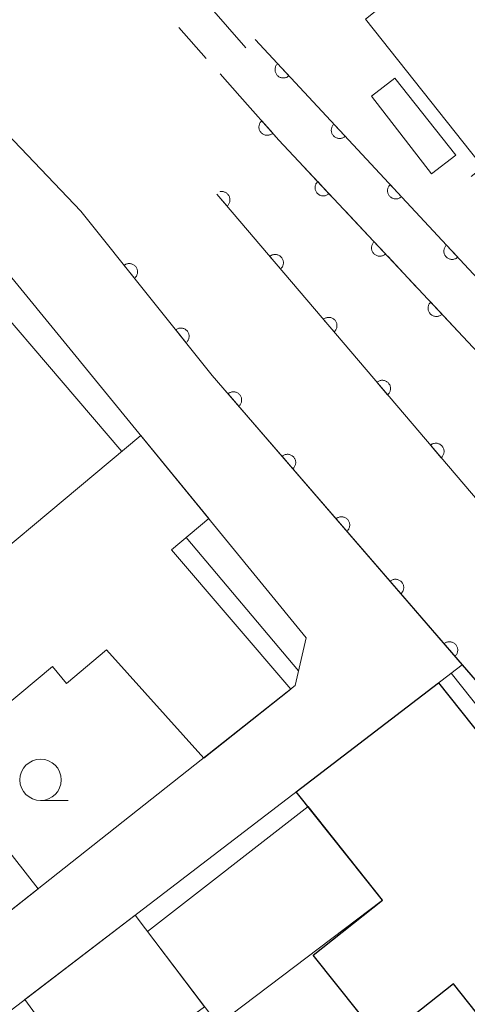
# Model space of a CAD drawing. Units: millimetres. Extents: x -78000 to -76000, y 33000 to 34500.
# Drawn here: x -76391 to -76364, y 33856 to 33916 of the extents above; entities that cross this region are included whole.
import ezdxf

# ---------------------------------------------------------------- set-up
doc = ezdxf.new("R2010")
doc.units = ezdxf.units.MM
for name, color, linetype, lineweight in [('210100_道路縁（街区線）', 7, 'Continuous', 15), ('221300_歩道', 7, 'Continuous', 9), ('300100_普通建物', 7, 'Continuous', 15), ('300200_堅ろう建物', 7, 'Continuous', 30), ('611000_被覆(直)', 7, 'Continuous', 20), ('633100_広葉樹林', 7, 'Continuous', 9), ('710200_等高線（主曲線）', 7, 'Continuous', 9)]:
    doc.layers.add(name, color=color, linetype=linetype, lineweight=lineweight)

msp = doc.modelspace()

# ---------------------------------------------------------------- linework, layer by layer
at = {"layer": '210100_道路縁（街区線）', "flags": 128}
for points in [[(-76377.46, 33913.97), (-76388.85, 33927.01), (-76390.36, 33930.34), (-76360.71, 33959.19), (-76344.41, 33973.01), (-76283.94, 34020.69), (-76280.63, 34022.24), (-76280.97, 33972.86), (-76282.65, 33970.11), (-76323.91, 33937.85), (-76363.82, 33906.18)], [(-76401.63, 33918.96), (-76387.45, 33904.08), (-76379.5, 33894.13), (-76354.51, 33865.24), (-76346.95, 33856.89)], [(-76411.54, 33850.06), (-76424.07, 33891.17), (-76423.86, 33894.81), (-76403.85, 33914.97), (-76373.82, 33878.26), (-76374.47, 33875.36), (-76408.06, 33848.83), (-76411.54, 33850.06)], [(-76402.28, 33847.6), (-76364.37, 33876.63)]]:
    msp.add_lwpolyline(points, dxfattribs=at)
at = {"layer": '221300_歩道'}
for p, q in [((-76379.857, 33913.323), (-76381.517, 33915.193)), ((-76372.296, 33904.994), (-76374.006, 33906.818)), ((-76369.732, 33902.258), (-76371.441, 33904.082)), ((-76367.167, 33899.522), (-76368.877, 33901.346)), ((-76364.603, 33896.786), (-76366.312, 33898.61))]:
    msp.add_line(p, q, dxfattribs=at)
at = {"layer": '221300_歩道', "flags": 128}
for points in [[(-76377.367, 33910.519), (-76377.83, 33911.04), (-76379.027, 33912.388)], [(-76374.86, 33907.73), (-76375.46, 33908.37), (-76376.537, 33909.584)]]:
    msp.add_lwpolyline(points, dxfattribs=at)
at = {"layer": '300100_普通建物', "flags": 128}
for points in [[(-76353.64, 33927.7), (-76347.3, 33919.72), (-76363.32, 33907.01), (-76370.22, 33915.71), (-76357.28, 33925.96), (-76356.68, 33925.21), (-76353.64, 33927.7)], [(-76368.44, 33912.13), (-76364.76, 33907.47), (-76366.22, 33906.33), (-76369.86, 33911.04), (-76368.44, 33912.13)], [(-76381.97, 33883.58), (-76374.74, 33875.15), (-76380.01, 33870.98), (-76385.89, 33877.52), (-76388.31, 33875.5), (-76389.17, 33876.52), (-76393.14, 33873.21), (-76397.82, 33878.8), (-76383.83, 33890.5), (-76379.71, 33885.47), (-76381.97, 33883.58)], [(-76397.35, 33872.43), (-76390.03, 33863.07), (-76400.19, 33855.06), (-76405, 33857.97), (-76407.09, 33856.3), (-76412.04, 33862.5), (-76403.67, 33869.18), (-76402.7, 33867.93), (-76397.35, 33872.43)], [(-76383.41, 33860.48), (-76373.7, 33868.04), (-76369.19, 33862.37), (-76379.13, 33854.85), (-76383.41, 33860.48)], [(-76390.84, 33856.36), (-76384.17, 33861.47), (-76379.97, 33855.92), (-76386.86, 33850.89), (-76390.84, 33856.36)]]:
    msp.add_lwpolyline(points, close=True, dxfattribs=at)
at = {"layer": '300200_堅ろう建物', "flags": 128}
msp.add_lwpolyline([(-76365.81, 33875.54), (-76352.01, 33858.18), (-76360.34, 33851.57), (-76364.9, 33857.32), (-76369.26, 33853.86), (-76373.38, 33859.04), (-76369.19, 33862.37), (-76374.41, 33868.94), (-76365.81, 33875.54)], close=True, dxfattribs=at)
at = {"layer": '611000_被覆(直)', "flags": 128}
for points in [[(-76376.9, 33914.47), (-76350.48, 33886.08), (-76336.8, 33870.48), (-76335.68, 33869.2), (-76332.29, 33865.33)], [(-76375.537, 33913.006), (-76375.568, 33912.974), (-76375.596, 33912.941), (-76375.62, 33912.906), (-76375.642, 33912.867), (-76375.66, 33912.828), (-76375.675, 33912.787), (-76375.686, 33912.744), (-76375.693, 33912.702), (-76375.697, 33912.658), (-76375.696, 33912.614), (-76375.693, 33912.571), (-76375.684, 33912.528), (-76375.672, 33912.486), (-76375.657, 33912.445), (-76375.638, 33912.405), (-76375.616, 33912.368), (-76375.591, 33912.333), (-76375.563, 33912.299), (-76375.531, 33912.268), (-76375.498, 33912.241), (-76375.463, 33912.216), (-76375.424, 33912.195), (-76375.385, 33912.177), (-76375.344, 33912.162), (-76375.301, 33912.15), (-76375.259, 33912.144), (-76375.215, 33912.14), (-76375.171, 33912.141), (-76375.128, 33912.144), (-76375.085, 33912.153), (-76375.043, 33912.165), (-76375.002, 33912.179), (-76374.962, 33912.198), (-76374.925, 33912.22), (-76374.89, 33912.245), (-76374.856, 33912.274)], [(-76374.856, 33912.274), (-76375.537, 33913.006)], [(-76377.83, 33911.04), (-76375.46, 33908.37), (-76357.99, 33889.73), (-76345.97, 33876.68), (-76336.01, 33864.56), (-76334.77, 33863.12)], [(-76376.502, 33909.544), (-76376.534, 33909.514), (-76376.562, 33909.481), (-76376.588, 33909.446), (-76376.61, 33909.408), (-76376.629, 33909.369), (-76376.645, 33909.328), (-76376.657, 33909.286), (-76376.665, 33909.244), (-76376.67, 33909.2), (-76376.67, 33909.156), (-76376.668, 33909.113), (-76376.66, 33909.07), (-76376.649, 33909.027), (-76376.635, 33908.986), (-76376.617, 33908.946), (-76376.596, 33908.909), (-76376.572, 33908.873), (-76376.544, 33908.838), (-76376.514, 33908.807), (-76376.481, 33908.779), (-76376.446, 33908.753), (-76376.408, 33908.73), (-76376.369, 33908.712), (-76376.328, 33908.696), (-76376.286, 33908.684), (-76376.244, 33908.676), (-76376.2, 33908.671), (-76376.156, 33908.671), (-76376.113, 33908.673), (-76376.07, 33908.681), (-76376.027, 33908.691), (-76375.986, 33908.705), (-76375.946, 33908.723), (-76375.909, 33908.745), (-76375.873, 33908.769), (-76375.838, 33908.796)], [(-76375.838, 33908.796), (-76376.502, 33909.544)], [(-76372.131, 33909.346), (-76372.162, 33909.314), (-76372.189, 33909.281), (-76372.214, 33909.245), (-76372.236, 33909.207), (-76372.254, 33909.168), (-76372.269, 33909.126), (-76372.28, 33909.084), (-76372.287, 33909.041), (-76372.291, 33908.998), (-76372.29, 33908.954), (-76372.286, 33908.91), (-76372.278, 33908.868), (-76372.266, 33908.825), (-76372.251, 33908.785), (-76372.232, 33908.745), (-76372.21, 33908.708), (-76372.185, 33908.673), (-76372.157, 33908.639), (-76372.125, 33908.608), (-76372.092, 33908.581), (-76372.056, 33908.556), (-76372.018, 33908.534), (-76371.978, 33908.517), (-76371.937, 33908.502), (-76371.895, 33908.49), (-76371.852, 33908.484), (-76371.809, 33908.479), (-76371.765, 33908.481), (-76371.721, 33908.484), (-76371.679, 33908.492), (-76371.636, 33908.504), (-76371.596, 33908.519), (-76371.556, 33908.538), (-76371.519, 33908.56), (-76371.484, 33908.585), (-76371.45, 33908.614)], [(-76371.45, 33908.614), (-76372.131, 33909.346)], [(-76373.115, 33905.867), (-76373.145, 33905.836), (-76373.173, 33905.802), (-76373.197, 33905.767), (-76373.219, 33905.729), (-76373.236, 33905.689), (-76373.251, 33905.648), (-76373.262, 33905.606), (-76373.269, 33905.563), (-76373.273, 33905.519), (-76373.272, 33905.475), (-76373.268, 33905.432), (-76373.259, 33905.389), (-76373.247, 33905.347), (-76373.232, 33905.306), (-76373.213, 33905.266), (-76373.191, 33905.23), (-76373.166, 33905.194), (-76373.137, 33905.161), (-76373.106, 33905.13), (-76373.072, 33905.103), (-76373.037, 33905.078), (-76372.999, 33905.056), (-76372.959, 33905.039), (-76372.918, 33905.024), (-76372.875, 33905.013), (-76372.833, 33905.007), (-76372.789, 33905.002), (-76372.745, 33905.004), (-76372.702, 33905.007), (-76372.659, 33905.016), (-76372.617, 33905.028), (-76372.576, 33905.043), (-76372.536, 33905.062), (-76372.5, 33905.084), (-76372.464, 33905.109), (-76372.431, 33905.138)], [(-76372.431, 33905.138), (-76373.115, 33905.867)], [(-76368.725, 33905.685), (-76368.756, 33905.654), (-76368.783, 33905.62), (-76368.808, 33905.585), (-76368.83, 33905.547), (-76368.847, 33905.507), (-76368.862, 33905.466), (-76368.874, 33905.424), (-76368.88, 33905.381), (-76368.885, 33905.337), (-76368.883, 33905.293), (-76368.88, 33905.25), (-76368.872, 33905.207), (-76368.86, 33905.165), (-76368.845, 33905.124), (-76368.826, 33905.085), (-76368.804, 33905.048), (-76368.779, 33905.012), (-76368.75, 33904.979), (-76368.719, 33904.948), (-76368.685, 33904.921), (-76368.65, 33904.896), (-76368.612, 33904.874), (-76368.572, 33904.856), (-76368.531, 33904.841), (-76368.489, 33904.83), (-76368.446, 33904.823), (-76368.402, 33904.819), (-76368.358, 33904.82), (-76368.315, 33904.824), (-76368.272, 33904.832), (-76368.23, 33904.844), (-76368.189, 33904.859), (-76368.15, 33904.878), (-76368.113, 33904.9), (-76368.077, 33904.925), (-76368.044, 33904.953)], [(-76368.044, 33904.953), (-76368.725, 33905.685)], [(-76342.28, 33860.47), (-76344.85, 33863.47), (-76359.76, 33882.24), (-76379.21, 33905.1)], [(-76379.21, 33905.1), (-76378.603, 33904.387)], [(-76378.603, 33904.387), (-76378.571, 33904.417), (-76378.542, 33904.449), (-76378.516, 33904.483), (-76378.492, 33904.521), (-76378.473, 33904.559), (-76378.456, 33904.6), (-76378.443, 33904.641), (-76378.435, 33904.684), (-76378.428, 33904.728), (-76378.428, 33904.771), (-76378.429, 33904.815), (-76378.436, 33904.858), (-76378.446, 33904.901), (-76378.459, 33904.942), (-76378.476, 33904.982), (-76378.496, 33905.02), (-76378.519, 33905.057), (-76378.546, 33905.092), (-76378.577, 33905.124), (-76378.609, 33905.153), (-76378.643, 33905.179), (-76378.68, 33905.203), (-76378.719, 33905.222), (-76378.76, 33905.239), (-76378.801, 33905.252), (-76378.844, 33905.26), (-76378.887, 33905.267), (-76378.931, 33905.267), (-76378.974, 33905.266), (-76379.017, 33905.26), (-76379.024, 33905.258)], [(-76346.95, 33856.89), (-76354.51, 33865.24), (-76364.37, 33876.63), (-76379.5, 33894.13), (-76387.45, 33904.08)], [(-76369.695, 33902.219), (-76369.726, 33902.188), (-76369.753, 33902.154), (-76369.778, 33902.119), (-76369.8, 33902.08), (-76369.817, 33902.041), (-76369.832, 33901.999), (-76369.843, 33901.957), (-76369.85, 33901.914), (-76369.854, 33901.871), (-76369.852, 33901.827), (-76369.849, 33901.783), (-76369.84, 33901.741), (-76369.828, 33901.699), (-76369.813, 33901.658), (-76369.794, 33901.618), (-76369.772, 33901.581), (-76369.747, 33901.546), (-76369.718, 33901.513), (-76369.687, 33901.482), (-76369.653, 33901.455), (-76369.618, 33901.43), (-76369.579, 33901.408), (-76369.54, 33901.391), (-76369.498, 33901.376), (-76369.456, 33901.365), (-76369.413, 33901.358), (-76369.37, 33901.354), (-76369.326, 33901.355), (-76369.282, 33901.359), (-76369.24, 33901.368), (-76369.198, 33901.38), (-76369.157, 33901.395), (-76369.117, 33901.414), (-76369.08, 33901.436), (-76369.045, 33901.461), (-76369.012, 33901.49)], [(-76369.012, 33901.49), (-76369.695, 33902.219)], [(-76365.319, 33902.025), (-76365.35, 33901.994), (-76365.377, 33901.96), (-76365.402, 33901.925), (-76365.423, 33901.887), (-76365.441, 33901.847), (-76365.456, 33901.806), (-76365.468, 33901.764), (-76365.474, 33901.721), (-76365.478, 33901.677), (-76365.477, 33901.633), (-76365.474, 33901.59), (-76365.465, 33901.547), (-76365.453, 33901.505), (-76365.439, 33901.464), (-76365.42, 33901.425), (-76365.398, 33901.388), (-76365.373, 33901.352), (-76365.344, 33901.319), (-76365.313, 33901.288), (-76365.279, 33901.26), (-76365.244, 33901.236), (-76365.206, 33901.214), (-76365.166, 33901.196), (-76365.125, 33901.181), (-76365.083, 33901.17), (-76365.04, 33901.163), (-76364.996, 33901.159), (-76364.952, 33901.16), (-76364.909, 33901.163), (-76364.866, 33901.172), (-76364.824, 33901.184), (-76364.783, 33901.199), (-76364.743, 33901.218), (-76364.707, 33901.24), (-76364.671, 33901.265), (-76364.637, 33901.293)], [(-76364.637, 33901.293), (-76365.319, 33902.025)], [(-76375.363, 33900.579), (-76375.331, 33900.609), (-76375.302, 33900.641), (-76375.276, 33900.675), (-76375.252, 33900.712), (-76375.233, 33900.751), (-76375.216, 33900.792), (-76375.203, 33900.833), (-76375.195, 33900.876), (-76375.188, 33900.919), (-76375.188, 33900.963), (-76375.189, 33901.007), (-76375.195, 33901.05), (-76375.205, 33901.092), (-76375.218, 33901.134), (-76375.236, 33901.174), (-76375.256, 33901.212), (-76375.279, 33901.249), (-76375.306, 33901.284), (-76375.336, 33901.316), (-76375.369, 33901.345), (-76375.403, 33901.371), (-76375.44, 33901.394), (-76375.479, 33901.414), (-76375.519, 33901.431), (-76375.561, 33901.444), (-76375.604, 33901.452), (-76375.647, 33901.459), (-76375.691, 33901.459), (-76375.734, 33901.458), (-76375.777, 33901.451), (-76375.82, 33901.441), (-76375.862, 33901.428), (-76375.902, 33901.411), (-76375.94, 33901.391), (-76375.976, 33901.367), (-76376.011, 33901.34)], [(-76376.011, 33901.34), (-76375.363, 33900.579)], [(-76384.205, 33900.019), (-76384.172, 33900.048), (-76384.142, 33900.079), (-76384.115, 33900.112), (-76384.09, 33900.149), (-76384.07, 33900.187), (-76384.052, 33900.227), (-76384.037, 33900.268), (-76384.027, 33900.31), (-76384.02, 33900.354), (-76384.018, 33900.398), (-76384.018, 33900.441), (-76384.023, 33900.484), (-76384.032, 33900.527), (-76384.043, 33900.569), (-76384.059, 33900.61), (-76384.078, 33900.648), (-76384.101, 33900.686), (-76384.126, 33900.721), (-76384.156, 33900.755), (-76384.187, 33900.784), (-76384.22, 33900.812), (-76384.257, 33900.836), (-76384.295, 33900.857), (-76384.335, 33900.875), (-76384.376, 33900.889), (-76384.418, 33900.899), (-76384.462, 33900.907), (-76384.505, 33900.909), (-76384.549, 33900.909), (-76384.592, 33900.904), (-76384.635, 33900.895), (-76384.677, 33900.883), (-76384.718, 33900.867), (-76384.756, 33900.848), (-76384.794, 33900.826), (-76384.829, 33900.8)], [(-76384.829, 33900.8), (-76384.205, 33900.019)], [(-76366.276, 33898.571), (-76366.307, 33898.54), (-76366.334, 33898.506), (-76366.359, 33898.47), (-76366.38, 33898.432), (-76366.398, 33898.393), (-76366.413, 33898.351), (-76366.424, 33898.309), (-76366.43, 33898.266), (-76366.435, 33898.222), (-76366.433, 33898.179), (-76366.43, 33898.135), (-76366.421, 33898.093), (-76366.409, 33898.05), (-76366.394, 33898.01), (-76366.375, 33897.97), (-76366.353, 33897.933), (-76366.328, 33897.898), (-76366.299, 33897.864), (-76366.268, 33897.834), (-76366.234, 33897.806), (-76366.198, 33897.782), (-76366.16, 33897.76), (-76366.12, 33897.743), (-76366.079, 33897.728), (-76366.037, 33897.717), (-76365.994, 33897.71), (-76365.95, 33897.706), (-76365.907, 33897.707), (-76365.863, 33897.711), (-76365.821, 33897.719), (-76365.778, 33897.731), (-76365.738, 33897.746), (-76365.698, 33897.766), (-76365.661, 33897.788), (-76365.626, 33897.813), (-76365.592, 33897.841)], [(-76365.592, 33897.841), (-76366.276, 33898.571)], [(-76372.123, 33896.771), (-76372.091, 33896.801), (-76372.062, 33896.833), (-76372.036, 33896.867), (-76372.012, 33896.904), (-76371.993, 33896.943), (-76371.976, 33896.984), (-76371.963, 33897.025), (-76371.954, 33897.068), (-76371.948, 33897.111), (-76371.947, 33897.155), (-76371.949, 33897.199), (-76371.955, 33897.242), (-76371.965, 33897.284), (-76371.978, 33897.326), (-76371.996, 33897.366), (-76372.016, 33897.404), (-76372.039, 33897.441), (-76372.066, 33897.475), (-76372.096, 33897.508), (-76372.129, 33897.537), (-76372.163, 33897.563), (-76372.2, 33897.586), (-76372.239, 33897.606), (-76372.279, 33897.622), (-76372.321, 33897.636), (-76372.363, 33897.644), (-76372.407, 33897.65), (-76372.451, 33897.651), (-76372.494, 33897.65), (-76372.537, 33897.643), (-76372.58, 33897.633), (-76372.621, 33897.62), (-76372.662, 33897.603), (-76372.7, 33897.583), (-76372.736, 33897.559), (-76372.771, 33897.532)], [(-76372.771, 33897.532), (-76372.123, 33896.771)], [(-76381.084, 33896.112), (-76381.051, 33896.141), (-76381.021, 33896.173), (-76380.994, 33896.206), (-76380.969, 33896.243), (-76380.948, 33896.281), (-76380.93, 33896.321), (-76380.916, 33896.362), (-76380.906, 33896.404), (-76380.899, 33896.447), (-76380.896, 33896.491), (-76380.897, 33896.535), (-76380.902, 33896.578), (-76380.91, 33896.621), (-76380.922, 33896.663), (-76380.938, 33896.704), (-76380.957, 33896.742), (-76380.98, 33896.78), (-76381.005, 33896.815), (-76381.034, 33896.848), (-76381.066, 33896.878), (-76381.099, 33896.905), (-76381.136, 33896.93), (-76381.174, 33896.951), (-76381.214, 33896.969), (-76381.255, 33896.983), (-76381.297, 33896.993), (-76381.34, 33897.001), (-76381.384, 33897.003), (-76381.428, 33897.002), (-76381.471, 33896.997), (-76381.514, 33896.989), (-76381.556, 33896.977), (-76381.597, 33896.961), (-76381.635, 33896.942), (-76381.673, 33896.92), (-76381.708, 33896.894)], [(-76381.708, 33896.894), (-76381.084, 33896.112)], [(-76368.883, 33892.963), (-76368.851, 33892.993), (-76368.822, 33893.025), (-76368.796, 33893.059), (-76368.772, 33893.096), (-76368.753, 33893.135), (-76368.736, 33893.176), (-76368.723, 33893.217), (-76368.714, 33893.26), (-76368.708, 33893.303), (-76368.707, 33893.347), (-76368.709, 33893.39), (-76368.715, 33893.434), (-76368.725, 33893.476), (-76368.738, 33893.518), (-76368.756, 33893.558), (-76368.776, 33893.596), (-76368.799, 33893.633), (-76368.826, 33893.667), (-76368.856, 33893.7), (-76368.889, 33893.728), (-76368.923, 33893.755), (-76368.96, 33893.778), (-76368.999, 33893.798), (-76369.039, 33893.814), (-76369.081, 33893.828), (-76369.123, 33893.836), (-76369.167, 33893.842), (-76369.211, 33893.843), (-76369.254, 33893.842), (-76369.297, 33893.835), (-76369.34, 33893.825), (-76369.381, 33893.812), (-76369.422, 33893.795), (-76369.46, 33893.774), (-76369.496, 33893.751), (-76369.531, 33893.724)], [(-76369.531, 33893.724), (-76368.883, 33892.963)], [(-76377.889, 33892.267), (-76377.857, 33892.297), (-76377.829, 33892.33), (-76377.803, 33892.364), (-76377.78, 33892.402), (-76377.761, 33892.441), (-76377.744, 33892.481), (-76377.731, 33892.523), (-76377.723, 33892.566), (-76377.717, 33892.609), (-76377.717, 33892.653), (-76377.719, 33892.696), (-76377.725, 33892.739), (-76377.736, 33892.782), (-76377.749, 33892.823), (-76377.767, 33892.864), (-76377.787, 33892.901), (-76377.811, 33892.938), (-76377.838, 33892.972), (-76377.869, 33893.004), (-76377.901, 33893.033), (-76377.935, 33893.059), (-76377.973, 33893.082), (-76378.012, 33893.101), (-76378.052, 33893.118), (-76378.094, 33893.131), (-76378.137, 33893.139), (-76378.18, 33893.145), (-76378.224, 33893.145), (-76378.268, 33893.143), (-76378.311, 33893.136), (-76378.353, 33893.126), (-76378.394, 33893.113), (-76378.435, 33893.095), (-76378.472, 33893.074), (-76378.509, 33893.051), (-76378.543, 33893.024)], [(-76378.543, 33893.024), (-76377.889, 33892.267)], [(-76365.643, 33889.154), (-76365.611, 33889.184), (-76365.582, 33889.217), (-76365.556, 33889.251), (-76365.532, 33889.288), (-76365.513, 33889.327), (-76365.496, 33889.367), (-76365.483, 33889.409), (-76365.474, 33889.452), (-76365.468, 33889.495), (-76365.467, 33889.539), (-76365.469, 33889.582), (-76365.475, 33889.625), (-76365.485, 33889.668), (-76365.498, 33889.71), (-76365.516, 33889.75), (-76365.536, 33889.788), (-76365.559, 33889.824), (-76365.586, 33889.859), (-76365.616, 33889.891), (-76365.649, 33889.92), (-76365.683, 33889.946), (-76365.72, 33889.97), (-76365.759, 33889.989), (-76365.799, 33890.006), (-76365.841, 33890.019), (-76365.883, 33890.028), (-76365.927, 33890.034), (-76365.971, 33890.035), (-76366.014, 33890.033), (-76366.057, 33890.027), (-76366.1, 33890.017), (-76366.141, 33890.004), (-76366.182, 33889.987), (-76366.22, 33889.966), (-76366.256, 33889.943), (-76366.291, 33889.916)], [(-76366.291, 33889.916), (-76365.643, 33889.154)], [(-76374.619, 33888.485), (-76374.587, 33888.515), (-76374.559, 33888.548), (-76374.533, 33888.582), (-76374.51, 33888.619), (-76374.49, 33888.658), (-76374.474, 33888.699), (-76374.461, 33888.741), (-76374.453, 33888.783), (-76374.447, 33888.827), (-76374.447, 33888.871), (-76374.448, 33888.914), (-76374.455, 33888.957), (-76374.466, 33889), (-76374.479, 33889.041), (-76374.497, 33889.081), (-76374.517, 33889.119), (-76374.541, 33889.155), (-76374.568, 33889.19), (-76374.598, 33889.222), (-76374.631, 33889.251), (-76374.665, 33889.277), (-76374.703, 33889.3), (-76374.742, 33889.319), (-76374.782, 33889.335), (-76374.824, 33889.348), (-76374.867, 33889.356), (-76374.91, 33889.362), (-76374.954, 33889.363), (-76374.997, 33889.361), (-76375.04, 33889.354), (-76375.083, 33889.344), (-76375.124, 33889.33), (-76375.165, 33889.313), (-76375.202, 33889.292), (-76375.239, 33889.269), (-76375.273, 33889.241)], [(-76375.273, 33889.241), (-76374.619, 33888.485)], [(-76371.349, 33884.702), (-76371.317, 33884.733), (-76371.289, 33884.765), (-76371.263, 33884.8), (-76371.239, 33884.837), (-76371.22, 33884.876), (-76371.204, 33884.917), (-76371.191, 33884.958), (-76371.183, 33885.001), (-76371.177, 33885.044), (-76371.177, 33885.088), (-76371.178, 33885.132), (-76371.185, 33885.175), (-76371.196, 33885.217), (-76371.209, 33885.259), (-76371.226, 33885.299), (-76371.247, 33885.337), (-76371.271, 33885.373), (-76371.298, 33885.408), (-76371.328, 33885.44), (-76371.361, 33885.468), (-76371.395, 33885.494), (-76371.433, 33885.517), (-76371.472, 33885.537), (-76371.512, 33885.553), (-76371.554, 33885.566), (-76371.596, 33885.574), (-76371.64, 33885.58), (-76371.684, 33885.58), (-76371.727, 33885.579), (-76371.77, 33885.572), (-76371.813, 33885.561), (-76371.854, 33885.548), (-76371.895, 33885.53), (-76371.932, 33885.51), (-76371.969, 33885.486), (-76372.003, 33885.459)], [(-76372.003, 33885.459), (-76371.349, 33884.702)], [(-76368.079, 33880.92), (-76368.047, 33880.95), (-76368.018, 33880.983), (-76367.993, 33881.017), (-76367.969, 33881.055), (-76367.95, 33881.094), (-76367.934, 33881.134), (-76367.921, 33881.176), (-76367.913, 33881.219), (-76367.907, 33881.262), (-76367.906, 33881.306), (-76367.908, 33881.349), (-76367.915, 33881.392), (-76367.925, 33881.435), (-76367.939, 33881.476), (-76367.956, 33881.517), (-76367.977, 33881.554), (-76368.001, 33881.591), (-76368.028, 33881.625), (-76368.058, 33881.657), (-76368.091, 33881.686), (-76368.125, 33881.712), (-76368.162, 33881.735), (-76368.201, 33881.754), (-76368.242, 33881.771), (-76368.284, 33881.784), (-76368.326, 33881.792), (-76368.37, 33881.798), (-76368.414, 33881.798), (-76368.457, 33881.796), (-76368.5, 33881.789), (-76368.543, 33881.779), (-76368.584, 33881.766), (-76368.624, 33881.748), (-76368.662, 33881.727), (-76368.699, 33881.704), (-76368.733, 33881.677)], [(-76368.733, 33881.677), (-76368.079, 33880.92)], [(-76364.809, 33877.138), (-76364.777, 33877.168), (-76364.748, 33877.201), (-76364.722, 33877.235), (-76364.699, 33877.272), (-76364.68, 33877.311), (-76364.664, 33877.352), (-76364.651, 33877.393), (-76364.643, 33877.436), (-76364.637, 33877.48), (-76364.636, 33877.524), (-76364.638, 33877.567), (-76364.645, 33877.61), (-76364.655, 33877.653), (-76364.669, 33877.694), (-76364.686, 33877.734), (-76364.707, 33877.772), (-76364.73, 33877.808), (-76364.758, 33877.843), (-76364.788, 33877.875), (-76364.821, 33877.904), (-76364.855, 33877.929), (-76364.892, 33877.953), (-76364.931, 33877.972), (-76364.972, 33877.988), (-76365.014, 33878.001), (-76365.056, 33878.009), (-76365.1, 33878.015), (-76365.144, 33878.016), (-76365.187, 33878.014), (-76365.23, 33878.007), (-76365.273, 33877.997), (-76365.314, 33877.983), (-76365.354, 33877.966), (-76365.392, 33877.945), (-76365.428, 33877.921), (-76365.463, 33877.894)], [(-76365.463, 33877.894), (-76364.809, 33877.138)]]:
    msp.add_lwpolyline(points, dxfattribs=at)
at = {"layer": '633100_広葉樹林'}
msp.add_line((-76389.89, 33868.41), (-76388.223, 33868.41), dxfattribs=at)
msp.add_circle((-76389.89, 33869.66), 1.25, dxfattribs=at)
at = {"layer": '710200_等高線（主曲線）', "flags": 128}
for points in [[(-76384.97, 33889.54), (-76396.71, 33903.25), (-76402.75, 33909.8), (-76404.29, 33910.44), (-76406.1, 33910.25), (-76407.9, 33908.96), (-76419.37, 33897.75), (-76421.25, 33897.43)], [(-76374.27, 33876.25), (-76381.08, 33884.33)], [(-76347.43, 33856.48), (-76348.46, 33856.97), (-76349.81, 33857.42), (-76350.82, 33858.22), (-76365.03, 33876.12)]]:
    msp.add_lwpolyline(points, dxfattribs=at)

doc.saveas('drawing.dxf')
